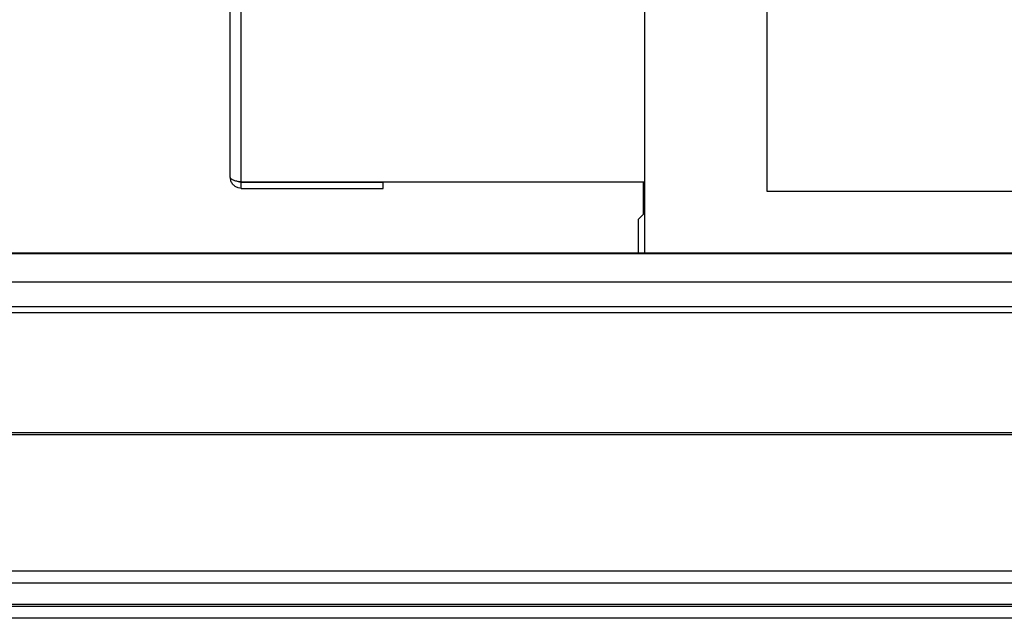
# Model space of a CAD drawing. Units: millimetres. Extents: x 254 to 4728, y 176 to 2824.
# Drawn here: x 1404 to 1565, y 1232 to 1330 of the extents above; entities that cross this region are included whole.
import ezdxf

# ---------------------------------------------------------------- set-up
doc = ezdxf.new("R2010")
doc.units = ezdxf.units.MM

msp = doc.modelspace()

# ---------------------------------------------------------------- linework, layer by layer
at = {"linetype": 'Continuous', "lineweight": 25}
for p, q in [((1506.58, 1720.02), (1506.58, 1291.93)), ((1438.88, 1304.27), (1438.88, 1705.77)), ((1440.68, 1303.55), (1440.68, 1706.5)), ((1526.58, 1700.02), (1526.58, 1302.02)), ((1440.68, 1303.55), (1506.58, 1303.55)), ((1440.68, 1302.47), (1440.68, 1303.47)), ((1440.68, 1303.47), (1463.88, 1303.47)), ((1440.68, 1302.47), (1463.88, 1302.47)), ((1463.88, 1302.47), (1463.88, 1303.47)), ((1506.38, 1303.55), (1506.38, 1298.2)), ((1526.58, 1302.02), (2189.58, 1302.02)), ((1506.58, 1298.4), (1505.58, 1297.4)), ((1505.58, 1297.4), (1505.58, 1291.93)), ((1298.41, 1291.84), (2203.49, 1291.84)), ((1303.22, 1291.93), (2198.68, 1291.93)), ((2203.49, 1287.11), (1298.41, 1287.11)), ((1293.45, 1283.16), (2208.45, 1283.16)), ((1293.45, 1282.16), (2208.45, 1282.16)), ((2208.45, 1262.51), (1293.45, 1262.51)), ((2208.45, 1262.16), (1293.45, 1262.16)), ((1293.45, 1239.91), (2208.45, 1239.91)), ((2208.45, 1237.91), (1293.45, 1237.91)), ((2208.45, 1234.41), (1293.45, 1234.41)), ((1293.45, 1234.16), (2208.45, 1234.16)), ((2208.45, 1232.16), (1293.45, 1232.16))]:
    msp.add_line(p, q, dxfattribs=at)
for points, knots in [([(1438.88, 1304.27), (1438.91, 1304.18), (1438.97, 1304), (1439.41, 1303.79), (1440, 1303.63), (1440.46, 1303.57), (1440.68, 1303.55)], [0, 0, 0, 0, 0.268927, 0.524527, 0.767821, 1, 1, 1, 1]), ([(1440.68, 1302.47), (1440.51, 1302.49), (1440.15, 1302.52), (1439.65, 1302.77), (1439.23, 1303.17), (1438.94, 1303.69), (1438.9, 1304.08), (1438.88, 1304.27)], [0, 0, 0, 0, 0.1748141, 0.3678366, 0.5705538, 0.7845032, 1, 1, 1, 1]), ([(1440.68, 1303.47), (1440.61, 1303.48), (1440.46, 1303.5), (1440.31, 1303.55), (1440.26, 1303.6), (1440.25, 1303.61)], [0, 0, 0, 0, 0.46222, 0.92172, 1, 1, 1, 1])]:
    msp.add_open_spline(points, degree=3, knots=knots, dxfattribs=at)

doc.saveas('drawing.dxf')
